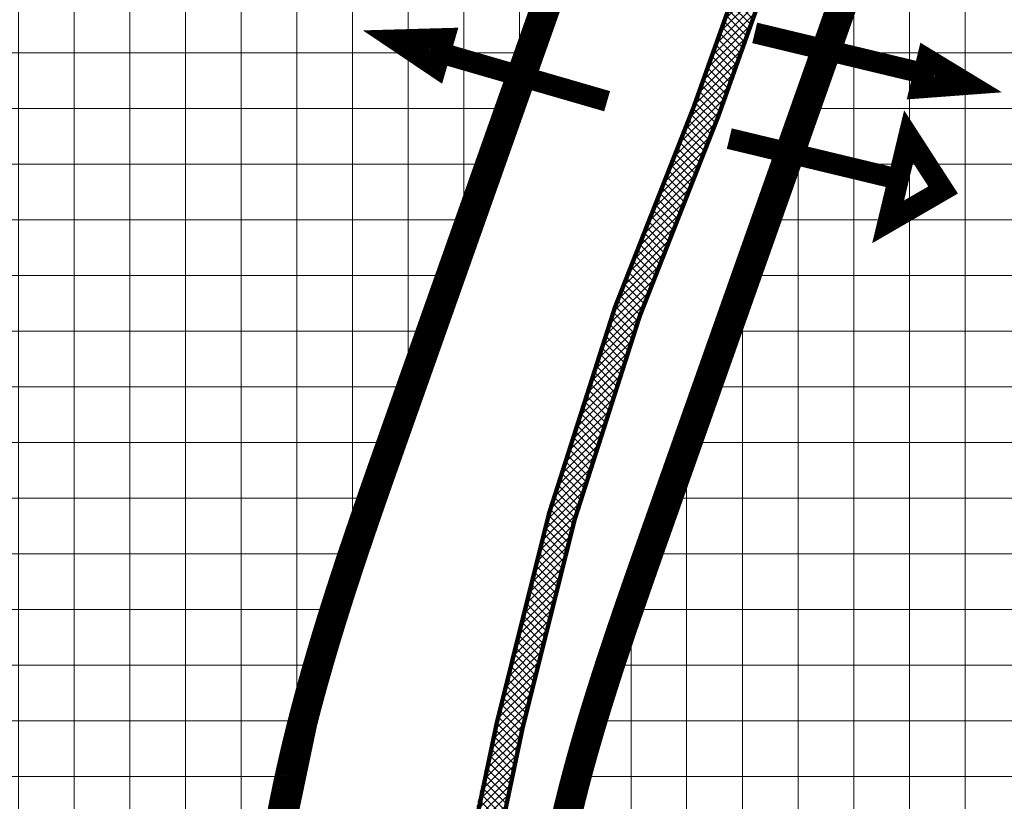
# Model space of a CAD drawing. Extents: x 12689 to 10943282, y -28730 to 9973337.
# Drawn here: x 5471224 to 5471280, y 4984996 to 4985041 of the extents above; entities that cross this region are included whole.
import ezdxf

# ---------------------------------------------------------------- set-up
doc = ezdxf.new("R2010")
doc.units = 0
doc.header["$LTSCALE"] = 2
doc.linetypes.add('DASHDOT', pattern=[9, 5, -2, 0, -2])
for name, color, linetype in [('C03124A-PJESACKE_POVRSINE', 7, 'Continuous'), ('C03124B-PJESACKE_POVRSINE', 254, 'Continuous'), ('C10005A-JEDNOOBITELJSKI_OBJEKTI', 1, 'Continuous'), ('C10005B-JEDNOOBITELJSKI_OBJEKTI', 1, 'Continuous'), ('D10-BLOKOVI', 7, 'Continuous'), ('POVRŠINA_CESTA', 190, 'DASHDOT')]:
    doc.layers.add(name, color=color, linetype=linetype)
pattern_1 = [(180, (0, 0), (-3.888253587292846e-16, -3.175), []), (270, (0, 0), (3.175, -5.832380380939269e-16), [])]

msp = doc.modelspace()

# ---------------------------------------------------------------- hatches: boundary and pattern name
at = {"layer": 'C03124B-PJESACKE_POVRSINE'}
h = msp.add_hatch(dxfattribs=at)
h.set_pattern_fill('ANSI37', color=256, scale=0.1, style=0)
h.set_pattern_definition([(45, (0, 0), (-0.2245064030267288, 0.2245064030267289), []), (135, (0, 0), (-0.2245064030267289, -0.2245064030267288), [])])
h.paths.add_polyline_path([(5471317.920486381, 4985041.433119505, 0.02653619099684794), (5471306.999263859, 4985054.349291271), (5471295.755868516, 4985066.586775047), (5471287.346290737, 4985075.743984289, 0.5838744497014382), (5471271.337225217, 4985068.880476086, 0.04297739996538383), (5471271.181461537, 4985065.787111708, -0.08316667853550716), (5471268.698846322, 4985054.655675094), (5471262.009344388, 4985035.855266315, 0.04861636876124223), (5471250.788733327, 4985000.769734889, 0.06399875728907616), (5471245.754214142, 4984959.675286753, 0.1067465176307348), (5471249.152408035, 4984930.744953408), (5471257.099235197, 4984912.048713916, 0.1956856963502555), (5471270.073934793, 4984900.644233568, 0.1277172471429252), (5471282.412165631, 4984899.409633064, 0.03439890541964082), (5471297.340182317, 4984901.94568594, -0.07079954032784151), (5471313.920090602, 4984903.814345684, 0.01257709215285439), (5471329.201220071, 4984902.427613702, 0.1988920055289688), (5471344.392367764, 4984908.376014329, 0.03401098471112233), (5471355.162437839, 4984919.920521925, -0.0751319326046887), (5471360.420188442, 4984925.779013814, 0.4307610624858651), (5471362.90291923, 4984940.177911746, -0.0898811407996147), (5471360.821805992, 4984943.869129017, 0.03250051796804537), (5471356.614139217, 4984953.206868785, -0.03084360908433667), (5471347.459866547, 4984981.503014683), (5471346.529911474, 4984987.840724134, 0.04370061237153455), (5471345.67048531, 4984991.461618951), (5471338.305073597, 4985008.9626185, 0.04805373390732898), (5471329.713320781, 4985024.901613869, 0.01460597925958309)])
h.paths.add_polyline_path([(5471359.410937238, 4984943.359457929, 0.03271822224479452), (5471355.249602333, 4984952.578072733, -0.0310139979412576), (5471345.987241598, 4984981.206987649), (5471345.045803375, 4984987.622955575, 0.04297507331491695), (5471344.264825686, 4984990.934674652), (5471336.92252364, 4985008.380763182, 0.0480537339070788), (5471328.467263001, 4985024.066545007, 0.01460597925998387), (5471316.725311093, 4985040.526722227, 0.0265502635090996), (5471305.90072911, 4985053.327870151), (5471294.651293594, 4985065.571928143), (5471286.436203966, 4985074.517374456, 0.5872006371825967), (5471272.826187424, 4985068.697528928, 0.04427334174755171), (5471272.682939894, 4985065.775839766, -0.08341830213649018), (5471270.101219608, 4985054.122389728), (5471263.406210357, 4985035.306502999, 0.0487182409214446), (5471252.249128043, 4985000.426166647, 0.06416192747180469), (5471247.254659355, 4984959.607596665, 0.1068294398123725), (5471250.554217348, 4984931.281522125), (5471258.461406915, 4984912.678536703, 0.1953118579426514), (5471270.580095262, 4984902.056332324, 0.1283208963527868), (5471282.22172491, 4984900.898085043, 0.03446647922999516), (5471296.975982428, 4984903.400853134, -0.07101841905579491), (5471314.029169288, 4984905.311768669, 0.01260132988701905), (5471329.264224852, 4984903.926701072, 0.1985816581167699), (5471343.359950528, 4984909.464235904, 0.03387080513030723), (5471353.951476191, 4984920.808907519, -0.07516857583559468), (5471359.528943733, 4984926.988124755, 0.4320849539268414), (5471361.723048686, 4984939.250910508, -0.08877166867992263)], flags=16)
at = {"layer": 'C10005B-JEDNOOBITELJSKI_OBJEKTI', "lineweight": 18}
h = msp.add_hatch(dxfattribs=at)
h.set_pattern_fill('NET', color=256, angle=180, style=0)
h.set_pattern_definition(pattern_1)
edge = h.paths.add_edge_path()
edge.add_arc((5471347.463259263, 4984956.69895035), 112.263818952212, 178.2451597892637, 194.2681593831136, ccw=False)
edge.add_arc((5471408.142280403, 4984960.636589129), 172.8909115885112, 165.7568577478373, 180.1656296339572, ccw=False)
edge.add_arc((5471696.580081427, 4984869.357505389), 475.2428592612953, 158.9971153840657, 163.6457485005825, ccw=False)
edge.add_line((5471252.911225277, 4985039.691651586), (5471258.458093454, 4985055.398279696))
edge.add_arc((5471070.951857054, 4985106.146547165), 194.252349638732, 344.8558028977585, 348.1680130949899)
edge.add_arc((5471308.246757896, 4985065.611316877), 47.17508892264053, 156.7724753630252, 179.1434259215656, ccw=False)
edge.add_arc((5471256.339018665, 4985087.687765916), 9.233748136791883, 337.9173016003773, 378.3284516506795)
edge.add_line((5471265.104333586, 4985090.591446165), (5471264.738412958, 4985094.776685846))
edge.add_line((5471264.738412958, 4985094.776685846), (5471264.56894275, 4985098.40927948))
edge.add_line((5471264.56894275, 4985098.40927948), (5471262.394326175, 4985101.144093301))
edge.add_line((5471262.394326175, 4985101.144093301), (5471256.478121275, 4985108.272442205))
edge.add_line((5471256.478121275, 4985108.272442205), (5471253.8662483, 4985111.489047376))
edge.add_line((5471253.8662483, 4985111.489047376), (5471249.904024616, 4985116.920566952))
edge.add_line((5471249.904024616, 4985116.920566952), (5471247.913578336, 4985119.765228597))
edge.add_line((5471247.913578336, 4985119.765228597), (5471246.081119796, 4985122.455286072))
edge.add_line((5471246.081119796, 4985122.455286072), (5471243.060413131, 4985126.74719377))
edge.add_line((5471243.060413131, 4985126.74719377), (5471242.362277029, 4985127.671025608))
edge.add_line((5471242.362277029, 4985127.671025608), (5471239.535014316, 4985131.83476802))
edge.add_line((5471239.535014316, 4985131.83476802), (5471235.959309242, 4985137.842382131))
edge.add_line((5471235.959309242, 4985137.842382131), (5471232.426794994, 4985145.356695851))
edge.add_line((5471232.426794994, 4985145.356695851), (5471230.553752533, 4985150.368469921))
edge.add_line((5471230.553752533, 4985150.368469921), (5471229.332683606, 4985154.517837494))
edge.add_line((5471229.332683606, 4985154.517837494), (5471229.317194891, 4985154.592156574))
edge.add_arc((5471327.286478452, 4985176.312640509), 100.3481935255854, 191.0441347493065, 192.5006782127808, ccw=False)
edge.add_arc((5471222.937862057, 4985155.361799119), 6.108288392702724, 16.42941723200039, 90.18492769937279)
edge.add_line((5471222.918146997, 4985161.470055696), (5471219.706189, 4985161.519374962))
edge.add_line((5471219.706189, 4985161.519374962), (5471217.664274971, 4985161.377843498))
edge.add_arc((5471218.605408238, 4985151.173345707), 10.24780498404935, 95.26932863375788, 107.5536482504154)
edge.add_arc((5471227.010189411, 4985132.105546038), 31.04514204809182, 111.7331058316806, 115.7081654119121)
edge.add_arc((5471215.408859147, 4985154.410178867), 5.966690791645203, 108.2208069098045, 149.1916160294196)
edge.add_line((5471210.284158155, 4985157.466130233), (5471206.686194235, 4985152.359636851))
edge.add_line((5471206.686194235, 4985152.359636851), (5471202.391387815, 4985145.192439664))
edge.add_line((5471202.391387815, 4985145.192439664), (5471196.845206902, 4985134.0409459))
edge.add_line((5471196.845206902, 4985134.0409459), (5471188.591951668, 4985116.602394142))
edge.add_line((5471188.591951668, 4985116.602394142), (5471182.889233556, 4985106.668464238))
edge.add_line((5471182.889233556, 4985106.668464238), (5471180.208711686, 4985101.999091521))
edge.add_line((5471180.208711686, 4985101.999091521), (5471177.992496848, 4985097.965063718))
edge.add_line((5471177.992496848, 4985097.965063718), (5471170.705988008, 4985083.645604927))
edge.add_line((5471170.705988008, 4985083.645604927), (5471167.516021652, 4985076.429814661))
edge.add_line((5471167.516021652, 4985076.429814661), (5471168.161441464, 4985076.034864432))
edge.add_line((5471168.161441464, 4985076.034864432), (5471167.517989767, 4985074.57935927))
edge.add_line((5471167.517989767, 4985074.57935927), (5471166.078939014, 4985071.805940843))
edge.add_arc((5470747.242315709, 4985309.243083274), 481.4566580987552, 328.98035919741193, 330.45123788499797, ccw=False)
edge.add_arc((5471368.999430502, 4984938.191446952), 242.610246352212, 149.5527028465845, 154.2275788977615)
edge.add_arc((5471114.560105865, 4985059.078129373), 39.12074192753427, 322.82910961859284, 336.8175129534574, ccw=False)
edge.add_arc((5471130.356985695, 4985049.2065161), 20.63718865097941, 309.1811629477878, 318.16437977932804, ccw=False)
edge.add_line((5471143.395035053, 4985033.209553127), (5471143.639131761, 4985032.847446945))
edge.add_arc((5471144.193304115, 4985023.300491679), 9.563025768522827, 93.32212166054833, 94.36965975080639)
edge.add_arc((5471140.38347869, 4985041.482150421), 9.179030720253401, 289.6138374051242, 290.6613754954787)
edge.add_line((5471143.622246051, 4985032.893495641), (5471138.942973849, 4985024.617859925))
edge.add_line((5471138.942973849, 4985024.617859925), (5471175.079846282, 4985012.354064397))
edge.add_line((5471175.079846282, 4985012.354064397), (5471221.103220307, 4985001.112257756))
edge.add_line((5471221.103220307, 4985001.112257756), (5471207.80758478, 4984932.980107797))
edge.add_line((5471207.80758478, 4984932.980107797), (5471225.194198604, 4984926.16688806))
edge.add_line((5471225.194198604, 4984926.16688806), (5471238.66245974, 4984929.030356801))
h = msp.add_hatch(dxfattribs=at)
h.set_pattern_fill('NET', color=256, angle=180, style=0)
h.set_pattern_definition(pattern_1)
edge = h.paths.add_edge_path()
edge.add_arc((5471386.102399899, 4984930.493098062), 29.0400452671101, 156.5984361666653, 171.8190889313296, ccw=False)
edge.add_line((5471359.451078822, 4984942.02701821), (5471359.577428643, 4984943.240526299))
edge.add_arc((5471066.126574997, 4984817.878520676), 319.1066216161694, 23.13214062146766, 23.97005549681644)
edge.add_arc((5471276.048501465, 4984910.606986677), 89.61871067858114, 24.32254030054659, 27.90114143734349)
edge.add_line((5471355.249602332, 4984952.543831159), (5471355.037257178, 4984953.092019471))
edge.add_line((5471355.037257178, 4984953.092019471), (5471352.950229852, 4984958.508352722))
edge.add_line((5471352.950229852, 4984958.508352722), (5471349.569986288, 4984968.481451933))
edge.add_line((5471349.569986288, 4984968.481451933), (5471345.987241597, 4984981.172746076))
edge.add_line((5471345.987241597, 4984981.172746076), (5471345.045803374, 4984987.588714002))
edge.add_arc((5471325.425546251, 4984984.709762576), 19.83035175840496, 8.347647117345657, 18.19075179762618)
edge.add_line((5471344.264825685, 4984990.900433079), (5471336.922523639, 4985008.346521609))
edge.add_arc((5471251.277906796, 4984972.302416692), 92.92027708463121, 22.82411461526338, 33.82875389968947)
edge.add_arc((5471040.919423726, 4984831.326755787), 346.149083437695, 33.82875390227089, 37.17595975983483)
edge.add_arc((5471190.86106885, 4984945.039531077), 157.9654172850288, 37.17595975609898, 43.25940276106328)
edge.add_line((5471305.900729109, 4985053.293628578), (5471295.688246858, 4985064.424590282))
edge.add_line((5471295.688246858, 4985064.424590282), (5471293.115997819, 4985067.217500004))
edge.add_line((5471293.115997819, 4985067.217500004), (5471287.796953291, 4985068.865001599))
edge.add_line((5471287.796953291, 4985068.865001599), (5471284.934216921, 4985068.906443273))
edge.add_arc((5471286.508854683, 4985056.713149606), 12.29454734897314, 97.35843200713067, 115.5316052124644)
edge.add_arc((5471283.677481549, 4985063.04896868), 5.359976153797405, 117.4123595309563, 150.2983393118354)
edge.add_arc((5471499.7099848, 4984977.709652806), 237.5846163078062, 158.26133277387, 162.512986494961)
edge.add_line((5471273.105321731, 4985049.101365082), (5471259.966110507, 4985011.957799901))
edge.add_line((5471259.966110507, 4985011.957799901), (5471259.798437099, 4985011.483758457))
edge.add_line((5471259.798437099, 4985011.483758457), (5471259.6312863, 4985011.010947228))
edge.add_line((5471259.6312863, 4985011.010947228), (5471259.464767244, 4985010.539429402))
edge.add_line((5471259.464767244, 4985010.539429402), (5471259.298956443, 4985010.069178049))
edge.add_line((5471259.298956443, 4985010.069178049), (5471259.133929782, 4985009.600166593))
edge.add_line((5471259.133929782, 4985009.600166593), (5471258.969762543, 4985009.132368854))
edge.add_line((5471258.969762543, 4985009.132368854), (5471258.807194249, 4985008.667659538))
edge.add_line((5471258.807194249, 4985008.667659538), (5471258.645061764, 4985008.202484724))
edge.add_line((5471258.645061764, 4985008.202484724), (5471258.484009942, 4985007.738448061))
edge.add_line((5471258.484009942, 4985007.738448061), (5471258.324111598, 4985007.275525302))
edge.add_line((5471258.324111598, 4985007.275525302), (5471258.16543899, 4985006.813692749))
edge.add_line((5471258.16543899, 4985006.813692749), (5471258.008063832, 4985006.352927309))
edge.add_line((5471258.008063832, 4985006.352927309), (5471257.852057307, 4985005.893206512))
edge.add_line((5471257.852057307, 4985005.893206512), (5471257.697490072, 4985005.43450855))
edge.add_line((5471257.697490072, 4985005.43450855), (5471257.54443227, 4985004.976812303))
edge.add_line((5471257.54443227, 4985004.976812303), (5471257.392953535, 4985004.520097377))
edge.add_line((5471257.392953535, 4985004.520097377), (5471257.243123005, 4985004.064344143))
edge.add_line((5471257.243123005, 4985004.064344143), (5471257.095009323, 4985003.609533742))
edge.add_line((5471257.095009323, 4985003.609533742), (5471256.94868065, 4985003.155648152))
edge.add_line((5471256.94868065, 4985003.155648152), (5471256.804204666, 4985002.702670191))
edge.add_line((5471256.804204666, 4985002.702670191), (5471256.661648576, 4985002.250583548))
edge.add_line((5471256.661648576, 4985002.250583548), (5471256.521079116, 4985001.799372826))
edge.add_line((5471256.521079116, 4985001.799372826), (5471256.382562555, 4985001.349023572))
edge.add_line((5471256.382562555, 4985001.349023572), (5471256.246164703, 4985000.899522287))
edge.add_line((5471256.246164703, 4985000.899522287), (5471256.111950903, 4985000.45085646))
edge.add_line((5471256.111950903, 4985000.45085646), (5471255.979986046, 4985000.003014625))
edge.add_line((5471255.979986046, 4985000.003014625), (5471255.850334563, 4984999.555986345))
edge.add_line((5471255.850334563, 4984999.555986345), (5471255.723060421, 4984999.109762259))
edge.add_line((5471255.723060421, 4984999.109762259), (5471255.598227139, 4984998.66433413))
edge.add_line((5471255.598227139, 4984998.66433413), (5471255.475897764, 4984998.219694808))
edge.add_line((5471255.475897764, 4984998.219694808), (5471255.356134884, 4984997.775838336))
edge.add_line((5471255.356134884, 4984997.775838336), (5471255.239000627, 4984997.332759925))
edge.add_line((5471255.239000627, 4984997.332759925), (5471255.124556637, 4984996.89045598))
edge.add_line((5471255.124556637, 4984996.89045598), (5471255.012864091, 4984996.448924148))
edge.add_line((5471255.012864091, 4984996.448924148), (5471254.903983681, 4984996.008163313))
edge.add_line((5471254.903983681, 4984996.008163313), (5471254.797975608, 4984995.56817365))
edge.add_line((5471254.797975608, 4984995.56817365), (5471254.694899575, 4984995.128956633))
edge.add_line((5471254.694899575, 4984995.128956633), (5471254.594814782, 4984994.690515046))
edge.add_line((5471254.594814782, 4984994.690515046), (5471254.496570522, 4984994.24739827))
edge.add_arc((5471322.711937554, 4984979.35619946), 69.8218024784838, 167.6856937338589, 168.1677082976351)
edge.add_line((5471254.373710128, 4984993.672999859), (5471254.282091202, 4984993.228465956))
edge.add_line((5471254.282091202, 4984993.228465956), (5471254.19406426, 4984992.787445264))
edge.add_line((5471254.19406426, 4984992.787445264), (5471254.108449621, 4984992.344493357))
edge.add_line((5471254.108449621, 4984992.344493357), (5471254.025194407, 4984991.899636992))
edge.add_line((5471254.025194407, 4984991.899636992), (5471253.944244741, 4984991.452901945))
edge.add_line((5471253.944244741, 4984991.452901945), (5471253.865545758, 4984991.004312986))
edge.add_line((5471253.865545758, 4984991.004312986), (5471253.789041622, 4984990.553893933))
edge.add_line((5471253.789041622, 4984990.553893933), (5471253.714675549, 4984990.101667658))
edge.add_line((5471253.714675549, 4984990.101667658), (5471253.642389813, 4984989.647656106))
edge.add_line((5471253.642389813, 4984989.647656106), (5471253.572125767, 4984989.191880328))
edge.add_line((5471253.572125767, 4984989.191880328), (5471253.50382386, 4984988.734360468))
edge.add_line((5471253.50382386, 4984988.734360468), (5471253.437423639, 4984988.275115815))
edge.add_line((5471253.437423639, 4984988.275115815), (5471253.372863772, 4984987.814164825))
edge.add_line((5471253.372863772, 4984987.814164825), (5471253.310082059, 4984987.351525128))
edge.add_line((5471253.310082059, 4984987.351525128), (5471253.24901544, 4984986.887213563))
edge.add_line((5471253.24901544, 4984986.887213563), (5471253.189600009, 4984986.421246196))
edge.add_line((5471253.189600009, 4984986.421246196), (5471253.131771019, 4984985.953638346))
edge.add_line((5471253.131771019, 4984985.953638346), (5471253.075462903, 4984985.484404626))
edge.add_line((5471253.075462903, 4984985.484404626), (5471253.020609275, 4984985.013558951))
edge.add_line((5471253.020609275, 4984985.013558951), (5471252.96714294, 4984984.541114567))
edge.add_line((5471252.96714294, 4984984.541114567), (5471252.914995898, 4984984.067084086))
edge.add_line((5471252.914995898, 4984984.067084086), (5471252.864099368, 4984983.591479519))
edge.add_line((5471252.864099368, 4984983.591479519), (5471252.814383776, 4984983.114312297))
edge.add_line((5471252.814383776, 4984983.114312297), (5471252.765778773, 4984982.635593296))
edge.add_line((5471252.765778773, 4984982.635593296), (5471252.718213239, 4984982.155332877))
edge.add_line((5471252.718213239, 4984982.155332877), (5471252.67161529, 4984981.67354093))
edge.add_line((5471252.67161529, 4984981.67354093), (5471252.625912284, 4984981.190226872))
edge.add_line((5471252.625912284, 4984981.190226872), (5471252.581030822, 4984980.705399695))
edge.add_line((5471252.581030822, 4984980.705399695), (5471252.53689676, 4984980.219068034))
edge.add_line((5471252.53689676, 4984980.219068034), (5471252.49343521, 4984979.731240139))
edge.add_line((5471252.49343521, 4984979.731240139), (5471252.450570541, 4984979.241923949))
edge.add_line((5471252.450570541, 4984979.241923949), (5471252.408226396, 4984978.751127122))
edge.add_line((5471252.408226396, 4984978.751127122), (5471252.366179312, 4984978.257137486))
edge.add_line((5471252.366179312, 4984978.257137486), (5471252.32467001, 4984977.763687882))
edge.add_line((5471252.32467001, 4984977.763687882), (5471252.283447025, 4984977.268779333))
edge.add_line((5471252.283447025, 4984977.268779333), (5471252.242431228, 4984976.772418678))
edge.add_line((5471252.242431228, 4984976.772418678), (5471252.201542788, 4984976.274612715))
edge.add_line((5471252.201542788, 4984976.274612715), (5471252.160701154, 4984975.775368131))
edge.add_line((5471252.160701154, 4984975.775368131), (5471252.119825066, 4984975.27469162))
edge.add_line((5471252.119825066, 4984975.27469162), (5471251.52045881, 4984967.930798528))
edge.add_arc((5471373.095573043, 4984957.967541703), 121.9826827348811, 175.3149973271069, 185.4806096122225)
edge.add_arc((5471091.592518235, 4984929.434010593), 160.9658574206985, 5.322197255840308, 6.020611783972811, ccw=False)
edge.add_line((5471251.864425718, 4984944.364614294), (5471251.920548247, 4984943.859789348))
edge.add_line((5471251.920548247, 4984943.859789348), (5471251.97622619, 4984943.361539436))
edge.add_line((5471251.97622619, 4984943.361539436), (5471252.03202611, 4984942.867269827))
edge.add_line((5471252.03202611, 4984942.867269827), (5471252.088104878, 4984942.37799501))
edge.add_line((5471252.088104878, 4984942.37799501), (5471252.144720105, 4984941.893747259))
edge.add_line((5471252.144720105, 4984941.893747259), (5471252.202120948, 4984941.414558929))
edge.add_line((5471252.202120948, 4984941.414558929), (5471252.260547948, 4984940.940463605))
edge.add_line((5471252.260547948, 4984940.940463605), (5471252.320232997, 4984940.471496447))
edge.add_line((5471252.320232997, 4984940.471496447), (5471252.381399263, 4984940.0076945))
edge.add_line((5471252.381399263, 4984940.0076945), (5471252.444261119, 4984939.549097036))
edge.add_line((5471252.444261119, 4984939.549097036), (5471252.50902408, 4984939.095745812))
edge.add_line((5471252.50902408, 4984939.095745812), (5471252.57588472, 4984938.64768533))
edge.add_line((5471252.57588472, 4984938.64768533), (5471252.64503059, 4984938.204963075))
edge.add_line((5471252.64503059, 4984938.204963075), (5471252.71664012, 4984937.767629725))
edge.add_line((5471252.71664012, 4984937.767629725), (5471252.790882532, 4984937.335739304))
edge.add_line((5471252.790882532, 4984937.335739304), (5471252.86791772, 4984936.909349372))
edge.add_line((5471252.86791772, 4984936.909349372), (5471252.947896146, 4984936.488521134))
edge.add_line((5471252.947896146, 4984936.488521134), (5471253.030958724, 4984936.073319538))
edge.add_line((5471253.030958724, 4984936.073319538), (5471253.117236678, 4984935.66381335))
edge.add_line((5471253.117236678, 4984935.66381335), (5471253.206851424, 4984935.26007521))
edge.add_line((5471253.206851424, 4984935.26007521), (5471253.302264717, 4984934.85213285))
edge.add_arc((5471286.475293136, 4984942.82670208), 34.11808272556902, 193.5170310989839, 198.5318749776933)
edge.add_line((5471254.126335884, 4984931.982877407), (5471254.261935739, 4984931.586476924))
edge.add_line((5471254.261935739, 4984931.586476924), (5471254.40021948, 4984931.196716882))
edge.add_line((5471254.40021948, 4984931.196716882), (5471254.544392244, 4984930.803838504))
edge.add_line((5471254.544392244, 4984930.803838504), (5471254.694312578, 4984930.407838944))
edge.add_line((5471254.694312578, 4984930.407838944), (5471254.849832759, 4984930.008706849))
edge.add_line((5471254.849832759, 4984930.008706849), (5471255.010798889, 4984929.606422503))
edge.add_line((5471255.010798889, 4984929.606422503), (5471255.177050961, 4984929.200957933))
edge.add_line((5471255.177050961, 4984929.200957933), (5471255.348422905, 4984928.792277069))
edge.add_line((5471255.348422905, 4984928.792277069), (5471255.524742619, 4984928.380335926))
edge.add_line((5471255.524742619, 4984928.380335926), (5471255.705831972, 4984927.965082774))
edge.add_line((5471255.705831972, 4984927.965082774), (5471255.891506807, 4984927.546458322))
edge.add_line((5471255.891506807, 4984927.546458322), (5471256.08157689, 4984927.124395989))
edge.add_line((5471256.08157689, 4984927.124395989), (5471256.27584587, 4984926.69882212))
edge.add_line((5471256.27584587, 4984926.69882212), (5471256.474111204, 4984926.269656231))
edge.add_line((5471256.474111204, 4984926.269656231), (5471256.67616408, 4984925.836811309))
edge.add_line((5471256.67616408, 4984925.836811309), (5471256.881789293, 4984925.400194101))
edge.add_line((5471256.881789293, 4984925.400194101), (5471257.090765134, 4984924.959705433))
edge.add_line((5471257.090765134, 4984924.959705433), (5471257.302863249, 4984924.515240525))
edge.add_line((5471257.302863249, 4984924.515240525), (5471257.51784848, 4984924.066689359))
edge.add_line((5471257.51784848, 4984924.066689359), (5471257.735908285, 4984923.613043356))
edge.add_line((5471257.735908285, 4984923.613043356), (5471257.95550504, 4984923.15686338))
edge.add_line((5471257.95550504, 4984923.15686338), (5471259.610788259, 4984919.719076037))
edge.add_line((5471259.610788259, 4984919.719076037), (5471259.839452347, 4984919.244471865))
edge.add_line((5471259.839452347, 4984919.244471865), (5471260.063589673, 4984918.78101535))
edge.add_line((5471260.063589673, 4984918.78101535), (5471260.283458891, 4984918.329792868))
edge.add_line((5471260.283458891, 4984918.329792868), (5471260.499638752, 4984917.891094512))
edge.add_line((5471260.499638752, 4984917.891094512), (5471260.71265277, 4984917.465193165))
edge.add_line((5471260.71265277, 4984917.465193165), (5471260.922968202, 4984917.052346366))
edge.add_line((5471260.922968202, 4984917.052346366), (5471261.13099517, 4984916.652797637))
edge.add_line((5471261.13099517, 4984916.652797637), (5471261.33708588, 4984916.266777493))
edge.add_line((5471261.33708588, 4984916.266777493), (5471261.541534021, 4984915.894503894))
edge.add_line((5471261.541534021, 4984915.894503894), (5471261.74457423, 4984915.536182386))
edge.add_line((5471261.74457423, 4984915.536182386), (5471261.946381706, 4984915.192005761))
edge.add_line((5471261.946381706, 4984915.192005761), (5471262.147071974, 4984914.862153329))
edge.add_line((5471262.147071974, 4984914.862153329), (5471262.355534012, 4984914.532835484))
edge.add_arc((5471278.36653999, 4984924.898728701), 19.07364817183927, 212.9199475352155, 237.7603607834825)
edge.add_arc((5471278.366539992, 4984924.898728703), 19.07364817484044, 237.7603607793685, 270.994739378279)
edge.add_line((5471278.697670068, 4984905.827955054), (5471279.087273866, 4984905.838704287))
edge.add_line((5471279.087273866, 4984905.838704287), (5471279.47298498, 4984905.856201351))
edge.add_line((5471279.47298498, 4984905.856201351), (5471279.871206652, 4984905.880763575))
edge.add_line((5471279.871206652, 4984905.880763575), (5471280.281854548, 4984905.912195042))
edge.add_line((5471280.281854548, 4984905.912195042), (5471280.70486642, 4984905.950242785))
edge.add_line((5471280.70486642, 4984905.950242785), (5471281.140202614, 4984905.994597404))
edge.add_line((5471281.140202614, 4984905.994597404), (5471281.587846109, 4984906.044893563))
edge.add_line((5471281.587846109, 4984906.044893563), (5471282.047802139, 4984906.100710359))
edge.add_line((5471282.047802139, 4984906.100710359), (5471282.520097431, 4984906.161571567))
edge.add_line((5471282.520097431, 4984906.161571567), (5471283.00477897, 4984906.226945733))
edge.add_line((5471283.00477897, 4984906.226945733), (5471283.501912414, 4984906.296246149))
edge.add_line((5471283.501912414, 4984906.296246149), (5471284.011580047, 4984906.368830684))
edge.add_line((5471284.011580047, 4984906.368830684), (5471284.53387528, 4984906.444001073))
edge.add_line((5471284.53387528, 4984906.444001073), (5471292.675208779, 4984907.61776922))
edge.add_arc((5471314.272042336, 4984757.820689584), 151.3459225981772, 85.67524077700068, 98.2040260604216, ccw=False)
edge.add_line((5471325.684982873, 4984908.735675836), (5471326.176049912, 4984908.698681306))
edge.add_line((5471326.176049912, 4984908.698681306), (5471326.653127044, 4984908.663572117))
edge.add_line((5471326.653127044, 4984908.663572117), (5471327.115256032, 4984908.631174593))
edge.add_line((5471327.115256032, 4984908.631174593), (5471327.562474925, 4984908.602160911))
edge.add_line((5471327.562474925, 4984908.602160911), (5471327.994805414, 4984908.577125435))
edge.add_line((5471327.994805414, 4984908.577125435), (5471328.585842321, 4984908.548042964))
edge.add_line((5471328.585842321, 4984908.548042964), (5471329.202398222, 4984908.530663158))
edge.add_line((5471329.202398222, 4984908.530663158), (5471329.575004624, 4984908.525924057))
edge.add_line((5471329.575004624, 4984908.525924057), (5471329.932534823, 4984908.526962035))
edge.add_line((5471329.932534823, 4984908.526962035), (5471330.274891304, 4984908.533899268))
edge.add_line((5471330.274891304, 4984908.533899268), (5471330.619696166, 4984908.547475584))
edge.add_arc((5471329.843104942, 4984923.876489638), 15.34867309617234, 272.9002120281243, 313.8328184386531)
edge.add_line((5471340.472927911, 4984912.804514681), (5471340.719142548, 4984913.046285359))
edge.add_line((5471340.719142548, 4984913.046285359), (5471340.958844705, 4984913.290823629))
edge.add_line((5471340.958844705, 4984913.290823629), (5471341.204651258, 4984913.550454251))
edge.add_line((5471341.204651258, 4984913.550454251), (5471341.456584334, 4984913.825022487))
edge.add_line((5471341.456584334, 4984913.825022487), (5471341.714737298, 4984914.114332584))
edge.add_line((5471341.714737298, 4984914.114332584), (5471341.979275147, 4984914.418149182))
edge.add_line((5471341.979275147, 4984914.418149182), (5471342.250434509, 4984914.73619811))
edge.add_line((5471342.250434509, 4984914.73619811), (5471342.528523228, 4984915.068166628))
edge.add_line((5471342.528523228, 4984915.068166628), (5471342.813919631, 4984915.413703052))
edge.add_line((5471342.813919631, 4984915.413703052), (5471343.107071392, 4984915.772415816))
edge.add_line((5471343.107071392, 4984915.772415816), (5471343.408494043, 4984916.143871914))
edge.add_line((5471343.408494043, 4984916.143871914), (5471343.718766253, 4984916.527591211))
edge.add_line((5471343.718766253, 4984916.527591211), (5471348.294670412, 4984922.19003064))
edge.add_line((5471348.294670412, 4984922.19003064), (5471348.637304192, 4984922.613770131))
edge.add_line((5471348.637304192, 4984922.613770131), (5471348.989552988, 4984923.04785474))
edge.add_line((5471348.989552988, 4984923.04785474), (5471349.352865686, 4984923.492407873))
edge.add_line((5471349.352865686, 4984923.492407873), (5471349.728108229, 4984923.946706765))
edge.add_line((5471349.728108229, 4984923.946706765), (5471350.116196531, 4984924.409965726))
edge.add_line((5471350.116196531, 4984924.409965726), (5471350.518091557, 4984924.881330565))
edge.add_line((5471350.518091557, 4984924.881330565), (5471350.934793904, 4984925.359872806))
edge.add_line((5471350.934793904, 4984925.359872806), (5471351.367337747, 4984925.844583576))
edge.add_line((5471351.367337747, 4984925.844583576), (5471351.816783999, 4984926.334367209))
edge.add_line((5471351.816783999, 4984926.334367209), (5471352.284212746, 4984926.828034709))
edge.add_line((5471352.284212746, 4984926.828034709), (5471353.195021962, 4984927.741015841))
edge.add_arc((5471340.724308711, 4984940.442355656), 17.80007646229388, 314.4750702679665, 334.7250702686994)
edge.add_arc((5471351.12347455, 4984935.532252958), 6.299999999610502, 334.7251142055164, 351.7244783774659)

# ---------------------------------------------------------------- linework, layer by layer
at = {"layer": 'C03124A-PJESACKE_POVRSINE', "const_width": 0.25}
msp.add_lwpolyline([(5471287.346290737, 4985075.743984289, 0.5838744497014378), (5471271.337225217, 4985068.880476086, 0.04297739996538383), (5471271.181461537, 4985065.787111708, -0.08316667853550716), (5471268.698846322, 4985054.655675094), (5471262.009344388, 4985035.855266315, 0.04861636876124223), (5471250.788733327, 4985000.769734889, 0.06399875728907614), (5471245.754214142, 4984959.675286753, 0.1067465176307348)], format="xyb", dxfattribs=at)
at = {"layer": 'C03124A-PJESACKE_POVRSINE'}
msp.add_lwpolyline([(5471286.436203966, 4985074.517374456, 0.25, 0.25, 0.5872006371825967), (5471272.826187424, 4985068.697528928, 0.25, 0.25, 0.04427334174755171), (5471272.682939894, 4985065.775839766, 0.25, 0.25, -0.08341830213649018), (5471270.101219608, 4985054.122389728, 0.25, 0.25, 0), (5471263.406210357, 4985035.306502999, 0.25, 0.25, 0.04871824092144461), (5471252.249128043, 4985000.426166647, 0.25, 0.25, 0.06416192747180469), (5471247.254659355, 4984959.607596665, 0.25, 0.25, 0.1068294398123725)], format="xyseb", dxfattribs=at)
at = {"layer": 'C10005A-JEDNOOBITELJSKI_OBJEKTI', "const_width": 1}
msp.add_lwpolyline([(5471235.252091206, 4984960.136799812, -0.06295309342025607), (5471240.565972345, 4985003.174199401, -0.02028627053488976), (5471252.911225277, 4985039.691651586), (5471258.458093454, 4985055.398279696, 0.01445324964954435), (5471261.076940777, 4985066.316559976, -0.09792288818146531), (5471264.895399326, 4985084.216389438, 0.1781773255448395)], format="xyb", dxfattribs=at)
msp.add_lwpolyline([(5471273.105321731, 4985049.101365082), (5471259.966110507, 4985011.957799901), (5471259.798437099, 4985011.483758457), (5471259.6312863, 4985011.010947228), (5471259.464767244, 4985010.539429402), (5471259.298956443, 4985010.069178049), (5471259.133929782, 4985009.600166593), (5471258.969762543, 4985009.132368854), (5471258.807194249, 4985008.667659538), (5471258.645061764, 4985008.202484724), (5471258.484009942, 4985007.738448061), (5471258.324111598, 4985007.275525302), (5471258.16543899, 4985006.813692749), (5471258.008063832, 4985006.352927309), (5471257.852057307, 4985005.893206512), (5471257.697490072, 4985005.43450855), (5471257.54443227, 4985004.976812303), (5471257.392953535, 4985004.520097377), (5471257.243123005, 4985004.064344143), (5471257.095009323, 4985003.609533742), (5471256.94868065, 4985003.155648152), (5471256.804204666, 4985002.702670191), (5471256.661648576, 4985002.250583548), (5471256.521079116, 4985001.799372826), (5471256.382562555, 4985001.349023572), (5471256.246164703, 4985000.899522287), (5471256.111950903, 4985000.45085646), (5471255.979986046, 4985000.003014625), (5471255.850334563, 4984999.555986345), (5471255.723060421, 4984999.109762259), (5471255.598227139, 4984998.66433413), (5471255.475897764, 4984998.219694808), (5471255.356134884, 4984997.775838336), (5471255.239000627, 4984997.332759925), (5471255.124556637, 4984996.89045598), (5471255.012864091, 4984996.448924148), (5471254.903983681, 4984996.008163313), (5471254.797975608, 4984995.56817365)], dxfattribs=at)
at = {"layer": 'D10-BLOKOVI', "const_width": 1.199999999999998}
for points in [[(5471265.481196865, 4985040.059708398), (5471275.121080716, 4985037.743471259), (5471275.317730252, 4985038.56190159), (5471277.671839273, 4985037.130584022), (5471274.924431171, 4985036.925040919), (5471275.121080716, 4985037.743471259)], [(5471257.066458197, 4985036.162945234), (5471247.544590965, 4985038.924531654), (5471247.310131082, 4985038.116120986), (5471245.025060162, 4985039.655260404), (5471247.779050859, 4985039.732942333), (5471247.544590965, 4985038.924531654)], [(5471264.032708775, 4985034.031285536), (5471273.672592621, 4985031.71504839), (5471273.088524837, 4985029.284232713), (5471276.223351181, 4985031.10216116), (5471274.256660402, 4985034.145864056), (5471273.672592621, 4985031.71504839)]]:
    msp.add_lwpolyline(points, dxfattribs=at)
at = {"layer": 'POVRŠINA_CESTA', "ltscale": 0.3, "const_width": 1.7, "flags": 128}
msp.add_lwpolyline([(5470725.17515167, 4985006.659717266), (5470727.464094386, 4985005.533556124), (5470749.189738627, 4984994.759200069), (5470760.137752412, 4984989.200762102), (5470769.925236601, 4984987.80358346), (5470806.968603486, 4984994.342396983), (5470846.020580005, 4985001.299992925), (5470873.561266437, 4985006.097187156), (5470878.979335122, 4985004.117860554), (5470880.577798789, 4985003.533910469), (5470883.829033051, 4985002.346170919), (5470885.296656255, 4985000.847833188), (5470893.926363015, 4984988.461579354), (5470908.024995104, 4984981.359288916), (5470933.280290596, 4984976.762854555), (5470961.713669532, 4984971.588012711), (5470980.32025401, 4984968.201636011), (5470993.88236744, 4984962.986470692), (5471015.95805564, 4984954.497501468), (5471031.273570212, 4984954.26204377), (5471034.458733889, 4984955.112055358), (5471033.842175257, 4984957.128284377, 0.1152929655349186), (5471052.529846897, 4984968.167297062), (5471070.827761438, 4984986.815554132, -0.03449519801728998), (5471090.934149787, 4985006.849182706), (5471090.248594865, 4985007.169834181), (5471089.283776027, 4985007.854947626, 0.02878027530250517), (5471091.99108782, 4985010.597238312, 0.02053022648151811), (5471096.230670771, 4985015.338676792, -0.02335376619999963), (5471107.546797524, 4985024.084120259, -0.05982677018306602), (5471117.572694696, 4985027.867415216, 0.007132825186310946), (5471134.842404233, 4985029.785519664, 0.1158139148146607), (5471143.004042936, 4985033.789571857), (5471143.395035053, 4985033.209553127, 0.03921676378506264), (5471145.732959993, 4985035.441598019, 0.06111183102247703), (5471150.522071186, 4985043.677820961, -0.02040082432844002), (5471159.84619271, 4985061.133119123, 0.006418007117748638), (5471166.078939014, 4985071.805940843), (5471167.517989767, 4985074.57935927), (5471168.161441464, 4985076.034864432), (5471167.516021652, 4985076.429814661), (5471170.705988008, 4985083.645604927), (5471177.992496848, 4985097.965063718), (5471180.208711686, 4985101.999091521), (5471182.889233556, 4985106.668464238), (5471188.591951668, 4985116.602394142), (5471196.845206902, 4985134.0409459), (5471202.391387815, 4985145.192439664), (5471206.686194235, 4985152.359636851), (5471210.284158155, 4985157.466130233, -0.1806979263747956), (5471213.54319499, 4985160.077691219, -0.01734620886796867), (5471215.514683889, 4985160.943961347, -0.05365184650597344), (5471217.664274971, 4985161.377843498), (5471219.706189, 4985161.519374962), (5471222.918146997, 4985161.470055696, -0.3334095244333732), (5471228.796742232, 4985157.089430501, 0.006355455351387116), (5471229.317194891, 4985154.592156574), (5471229.332683606, 4985154.517837494), (5471229.332683606, 4985154.517837494), (5471230.553752533, 4985150.368469921), (5471232.426794994, 4985145.356695851), (5471235.959309242, 4985137.842382131), (5471239.535014316, 4985131.83476802), (5471242.362277029, 4985127.671025608), (5471243.060413131, 4985126.74719377), (5471246.081119796, 4985122.455286072), (5471247.913578336, 4985119.765228597), (5471249.904024616, 4985116.920566952), (5471253.8662483, 4985111.489047376), (5471256.478121275, 4985108.272442205), (5471262.394326175, 4985101.144093301), (5471264.56894275, 4985098.40927948), (5471264.738412958, 4985094.776685846), (5471265.104333586, 4985090.591446165, -0.1029936637932254), (5471264.895399326, 4985084.668637833, 0.01687646600717725), (5471264.424486438, 4985083.309400478, 0.05914873140585759), (5471262.106058602, 4985074.508989739), (5471261.983985567, 4985072.899793236), (5471261.861032624, 4985072.264027117), (5471261.751752951, 4985071.618080429), (5471261.659262329, 4985070.997935558), (5471261.580190027, 4985070.404295947), (5471261.511470321, 4985069.837687189), (5471261.45035154, 4985069.29850159), (5471261.394404097, 4985068.78705308, -0.05799052609758374), (5471258.115540617, 4985054.403860923), (5471244.976331935, 4985017.260302931), (5471244.808350689, 4985016.785391148), (5471244.640084982, 4985016.309426432), (5471244.471581566, 4985015.832290656), (5471244.302919724, 4985015.353955917), (5471244.134179331, 4985014.874394238), (5471243.965440864, 4985014.393577593), (5471243.796120308, 4985013.909576737), (5471243.627536742, 4985013.425892642), (5471243.459201546, 4985012.940869953), (5471243.291197666, 4985012.454480199), (5471243.123608953, 4985011.966695763), (5471242.956519941, 4985011.477489212), (5471242.790015873, 4985010.986833397), (5471242.624182703, 4985010.494701461), (5471242.459107121, 4985010.001066896), (5471242.294876548, 4985009.505903598), (5471242.131579163, 4985009.009185887), (5471241.969303911, 4985008.510888581), (5471241.808140508, 4985008.010987018), (5471241.648179464, 4985007.509457131), (5471241.489512088, 4985007.006275487), (5471241.332230492, 4985006.501419324), (5471241.176427604, 4985005.994866606), (5471241.022197187, 4985005.486596082), (5471240.869633833, 4985004.976587352), (5471240.718832973, 4985004.464820872), (5471240.569890892, 4985003.951278051), (5471240.422904724, 4985003.435941285), (5471240.277972465, 4985002.918794007), (5471240.135192974, 4985002.399820773), (5471239.994665972, 4985001.87900726), (5471239.856492056, 4985001.356340384), (5471239.720772677, 4985000.831808322), (5471239.58761017, 4985000.305400566), (5471239.457107727, 4984999.777108003), (5471239.329369409, 4984999.246922957), (5471239.204500132, 4984998.714839253), (5471239.082605671, 4984998.180852276), (5471238.965029899, 4984997.650539519, 0.002175305068019307), (5471238.809019336, 4984996.921157037), (5471238.699370954, 4984996.389148653), (5471238.59216036, 4984995.852020893), (5471238.488442866, 4984995.315412944), (5471238.388120067, 4984994.77936388), (5471238.291093701, 4984994.243910984), (5471238.197265672, 4984993.70908982), (5471238.106538084, 4984993.17493428), (5471238.018813268, 4984992.641476641), (5471237.933993807, 4984992.108747621), (5471237.851982552, 4984991.576776421), (5471237.77268265, 4984991.045590778), (5471237.695997575, 4984990.515217027), (5471237.621831128, 4984989.985680142), (5471237.550087473, 4984989.457003796), (5471237.480671145, 4984988.92921041), (5471237.413487069, 4984988.402321198), (5471237.34844058, 4984987.876356227), (5471237.28543743, 4984987.351334464), (5471237.224383809, 4984986.827273819), (5471237.165186347, 4984986.304191204), (5471237.107752147, 4984985.782102588), (5471237.051988767, 4984985.261023029), (5471236.997804254, 4984984.740966724), (5471236.945107144, 4984984.221947078), (5471236.893806473, 4984983.703976741), (5471236.843811783, 4984983.187067645), (5471236.795033131, 4984982.671231065), (5471236.747381097, 4984982.156477662), (5471236.700766787, 4984981.642817512), (5471236.655101846, 4984981.130260195), (5471236.610298458, 4984980.61881479), (5471236.566269354, 4984980.108489957), (5471236.523074185, 4984979.601013616), (5471236.480308354, 4984979.092669331), (5471236.438058915, 4984978.585467502), (5471236.39624085, 4984978.079417458), (5471236.354769546, 4984977.574526364), (5471236.313560958, 4984977.070801216), (5471236.272531619, 4984976.568248861), (5471235.673149759, 4984969.224164623, 0.04805118098889712), (5471236.061614691, 4984942.60928992), (5471236.118089098, 4984942.101300618), (5471236.175487983, 4984941.587643337), (5471236.233816473, 4984941.070981384), (5471236.293488404, 4984940.550364586), (5471236.354814789, 4984940.025830485), (5471236.41811326, 4984939.497419744), (5471236.483708012, 4984938.965176472), (5471236.551929732, 4984938.429148818), (5471236.623115471, 4984937.889389605), (5471236.697608544, 4984937.345956933), (5471236.775758404, 4984936.798914817), (5471236.857920484, 4984936.248333888), (5471236.944456025, 4984935.694292055), (5471237.0357319, 4984935.13687519), (5471237.132120384, 4984934.576177853), (5471237.233998927, 4984934.012304015), (5471237.341749875, 4984933.445367792), (5471237.455760176, 4984932.875494203), (5471237.576421037, 4984932.302819931), (5471237.704127567, 4984931.727494094), (5471237.836824386, 4984931.160170582, 0.01220313499868605), (5471238.463970385, 4984928.80095835), (5471241.21716764, 4984929.573509784), (5471241.21716764, 4984929.573509784), (5471244.442255628, 4984918.770939068), (5471248.915446494, 4984908.295088097, 0.1206718927314547), (5471258.627632839, 4984896.624134091), (5471258.335867075, 4984896.229438353, 0.1584328726321447), (5471279.019379677, 4984889.931174212), (5471279.66865781, 4984889.949061222), (5471280.324576, 4984889.9787911), (5471280.969293832, 4984890.018535186), (5471281.602734216, 4984890.067000031), (5471282.224865924, 4984890.1229406), (5471282.8356967, 4984890.185161), (5471283.435266738, 4984890.252514861), (5471284.023642539, 4984890.323905453), (5471284.600911097, 4984890.398285588), (5471285.167174459, 4984890.474657331), (5471285.722544688, 4984890.552071605), (5471286.267139127, 4984890.629627707), (5471286.801073874, 4984890.706472463), (5471294.944114653, 4984891.88048654, -0.05472166130365828), (5471324.485969703, 4984892.880948861), (5471324.99281663, 4984892.842766396), (5471325.511185285, 4984892.804621989), (5471326.042152272, 4984892.767404619), (5471326.585779238, 4984892.732145095), (5471327.142116512, 4984892.699940141), (5471327.201066209, 4984893.542451885, 0.001278183375401267), (5471328.803060644, 4984893.434476554, 0.2002375775706845), (5471350.583042328, 4984901.84312509, 0.008282167864583558), (5471353.53919725, 4984904.703292599), (5471355.346938626, 4984903.276920505, -0.002452773256923749), (5471355.346938626, 4984903.276920505, -0.07055857062004169), (5471362.101687575, 4984909.331384841, -0.2834010280238052), (5471371.88017355, 4984909.072949733), (5471375.70675355, 4984906.69620731), (5471379.497508626, 4984903.31669884)], format="xyb", dxfattribs=at)
msp.add_lwpolyline([(5471357.357874992, 4984934.625472321, -0.06651043949385362), (5471359.451078822, 4984942.02701821), (5471359.577428643, 4984943.240526299, 0.003656109647011606), (5471357.712773263, 4984947.518502702, 0.01561586226358763), (5471355.249602332, 4984952.543831159), (5471355.037257178, 4984953.092019471), (5471352.950229852, 4984958.508352722), (5471349.569986288, 4984968.481451933), (5471345.987241597, 4984981.172746076), (5471345.045803374, 4984987.588714002, 0.04297507331499541), (5471344.264825685, 4984990.900433079), (5471336.922523639, 4985008.346521609, 0.04805373390657432), (5471328.467263, 4985024.032303434, 0.0146059792599643), (5471316.725311092, 4985040.492480654, 0.02655026350911035), (5471305.900729109, 4985053.293628578), (5471295.688246858, 4985064.424590282), (5471293.115997819, 4985067.217500004), (5471287.796953291, 4985068.865001599), (5471284.934216921, 4985068.906443273, 0.07946204306061232), (5471281.20979522, 4985067.807105768, 0.1444851699615738), (5471279.021714319, 4985065.704750274, 0.018553467476141), (5471273.105321731, 4985049.101365082), (5471259.966110507, 4985011.957799901), (5471259.798437099, 4985011.483758457), (5471259.6312863, 4985011.010947228), (5471259.464767244, 4985010.539429402), (5471259.298956443, 4985010.069178049), (5471259.133929782, 4985009.600166593), (5471258.969762543, 4985009.132368854), (5471258.807194249, 4985008.667659538), (5471258.645061764, 4985008.202484724), (5471258.484009942, 4985007.738448061), (5471258.324111598, 4985007.275525302), (5471258.16543899, 4985006.813692749), (5471258.008063832, 4985006.352927309), (5471257.852057307, 4985005.893206512), (5471257.697490072, 4985005.43450855), (5471257.54443227, 4985004.976812303), (5471257.392953535, 4985004.520097377), (5471257.243123005, 4985004.064344143), (5471257.095009323, 4985003.609533742), (5471256.94868065, 4985003.155648152), (5471256.804204666, 4985002.702670191), (5471256.661648576, 4985002.250583548), (5471256.521079116, 4985001.799372826), (5471256.382562555, 4985001.349023572), (5471256.246164703, 4985000.899522287), (5471256.111950903, 4985000.45085646), (5471255.979986046, 4985000.003014625), (5471255.850334563, 4984999.555986345), (5471255.723060421, 4984999.109762259), (5471255.598227139, 4984998.66433413), (5471255.475897764, 4984998.219694808), (5471255.356134884, 4984997.775838336), (5471255.239000627, 4984997.332759925), (5471255.124556637, 4984996.89045598), (5471255.012864091, 4984996.448924148), (5471254.903983681, 4984996.008163313), (5471254.797975608, 4984995.56817365), (5471254.694899575, 4984995.128956633), (5471254.594814782, 4984994.690515046), (5471254.496570522, 4984994.24739827, 0.002103188396164044), (5471254.373710128, 4984993.672999859), (5471254.282091202, 4984993.228465956), (5471254.19406426, 4984992.787445264), (5471254.108449621, 4984992.344493357), (5471254.025194407, 4984991.899636992), (5471253.944244741, 4984991.452901945), (5471253.865545758, 4984991.004312986), (5471253.789041622, 4984990.553893933), (5471253.714675549, 4984990.101667658), (5471253.642389813, 4984989.647656106), (5471253.572125767, 4984989.191880328), (5471253.50382386, 4984988.734360468), (5471253.437423639, 4984988.275115815), (5471253.372863772, 4984987.814164825), (5471253.310082059, 4984987.351525128), (5471253.24901544, 4984986.887213563), (5471253.189600009, 4984986.421246196), (5471253.131771019, 4984985.953638346), (5471253.075462903, 4984985.484404626), (5471253.020609275, 4984985.013558951), (5471252.96714294, 4984984.541114567), (5471252.914995898, 4984984.067084086), (5471252.864099368, 4984983.591479519), (5471252.814383776, 4984983.114312297), (5471252.765778773, 4984982.635593296), (5471252.718213239, 4984982.155332877), (5471252.67161529, 4984981.67354093), (5471252.625912284, 4984981.190226872), (5471252.581030822, 4984980.705399695), (5471252.53689676, 4984980.219068034), (5471252.49343521, 4984979.731240139), (5471252.450570541, 4984979.241923949), (5471252.408226396, 4984978.751127122), (5471252.366179312, 4984978.257137486), (5471252.32467001, 4984977.763687882), (5471252.283447025, 4984977.268779333), (5471252.242431228, 4984976.772418678), (5471252.201542788, 4984976.274612715), (5471252.160701154, 4984975.775368131), (5471252.119825066, 4984975.27469162), (5471251.52045881, 4984967.930798528, 0.04438496330623835), (5471251.670524619, 4984946.317112421, -0.003047417698406238), (5471251.864425718, 4984944.364614294), (5471251.920548247, 4984943.859789348), (5471251.97622619, 4984943.361539436), (5471252.03202611, 4984942.867269827), (5471252.088104878, 4984942.37799501), (5471252.144720105, 4984941.893747259), (5471252.202120948, 4984941.414558929), (5471252.260547948, 4984940.940463605), (5471252.320232997, 4984940.471496447), (5471252.381399263, 4984940.0076945), (5471252.444261119, 4984939.549097036), (5471252.50902408, 4984939.095745812), (5471252.57588472, 4984938.64768533), (5471252.64503059, 4984938.204963075), (5471252.71664012, 4984937.767629725), (5471252.790882532, 4984937.335739304), (5471252.86791772, 4984936.909349372), (5471252.947896146, 4984936.488521134), (5471253.030958724, 4984936.073319538), (5471253.117236678, 4984935.66381335), (5471253.206851424, 4984935.26007521), (5471253.302264717, 4984934.85213285, 0.02188487719051593), (5471254.126335884, 4984931.982877407), (5471254.261935739, 4984931.586476924), (5471254.40021948, 4984931.196716882), (5471254.544392244, 4984930.803838504), (5471254.694312578, 4984930.407838944), (5471254.849832759, 4984930.008706849), (5471255.010798889, 4984929.606422503), (5471255.177050961, 4984929.200957933), (5471255.348422905, 4984928.792277069), (5471255.524742619, 4984928.380335926), (5471255.705831972, 4984927.965082774), (5471255.891506807, 4984927.546458322), (5471256.08157689, 4984927.124395989), (5471256.27584587, 4984926.69882212), (5471256.474111204, 4984926.269656231), (5471256.67616408, 4984925.836811309), (5471256.881789293, 4984925.400194101), (5471257.090765134, 4984924.959705433), (5471257.302863249, 4984924.515240525), (5471257.51784848, 4984924.066689359), (5471257.735908285, 4984923.613043356), (5471257.95550504, 4984923.15686338), (5471259.610788259, 4984919.719076037), (5471259.839452347, 4984919.244471865), (5471260.063589673, 4984918.78101535), (5471260.283458891, 4984918.329792868), (5471260.499638752, 4984917.891094512), (5471260.71265277, 4984917.465193165), (5471260.922968202, 4984917.052346366), (5471261.13099517, 4984916.652797637), (5471261.33708588, 4984916.266777493), (5471261.541534021, 4984915.894503894), (5471261.74457423, 4984915.536182386), (5471261.946381706, 4984915.192005761), (5471262.147071974, 4984914.862153329), (5471262.355534012, 4984914.532835484, 0.1088131848665366), (5471268.191481606, 4984908.765773564, 0.1460374238483511), (5471278.697670068, 4984905.827955054), (5471279.087273866, 4984905.838704287), (5471279.47298498, 4984905.856201351), (5471279.871206652, 4984905.880763575), (5471280.281854548, 4984905.912195042), (5471280.70486642, 4984905.950242785), (5471281.140202614, 4984905.994597404), (5471281.587846109, 4984906.044893563), (5471282.047802139, 4984906.100710359), (5471282.520097431, 4984906.161571567), (5471283.00477897, 4984906.226945733), (5471283.501912414, 4984906.296246149), (5471284.011580047, 4984906.368830684), (5471284.53387528, 4984906.444001073), (5471292.675208779, 4984907.61776922, -0.05472166130417754), (5471325.684982873, 4984908.735675836), (5471326.176049912, 4984908.698681306), (5471326.653127044, 4984908.663572117), (5471327.115256032, 4984908.631174593), (5471327.562474925, 4984908.602160911), (5471327.994805414, 4984908.577125435), (5471328.585842321, 4984908.548042964), (5471328.585842321, 4984908.548042964), (5471329.202398222, 4984908.530663158), (5471329.575004624, 4984908.525924057), (5471329.932534823, 4984908.526962035), (5471330.274891304, 4984908.533899268), (5471330.619696166, 4984908.547475584, 0.180525798029062), (5471340.472927911, 4984912.804514681), (5471340.719142548, 4984913.046285359), (5471340.958844705, 4984913.290823629), (5471341.204651258, 4984913.550454251), (5471341.456584334, 4984913.825022487), (5471341.714737298, 4984914.114332584), (5471341.979275147, 4984914.418149182), (5471342.250434509, 4984914.73619811), (5471342.528523228, 4984915.068166628), (5471342.813919631, 4984915.413703052), (5471343.107071392, 4984915.772415816), (5471343.408494043, 4984916.143871914), (5471343.718766253, 4984916.527591211), (5471348.294670412, 4984922.19003064), (5471348.637304192, 4984922.613770131), (5471348.989552988, 4984923.04785474), (5471349.352865686, 4984923.492407873), (5471349.728108229, 4984923.946706765), (5471350.116196531, 4984924.409965726), (5471350.518091557, 4984924.881330565), (5471350.934793904, 4984925.359872806), (5471351.367337747, 4984925.844583576), (5471351.816783999, 4984926.334367209), (5471352.284212746, 4984926.828034709), (5471353.195021962, 4984927.741015841), (5471353.195021962, 4984927.741015841, 0.0885879491675738), (5471356.820374194, 4984932.842395257, 0.07431004709910605)], format="xyb", close=True, dxfattribs=at)

doc.saveas('drawing.dxf')
